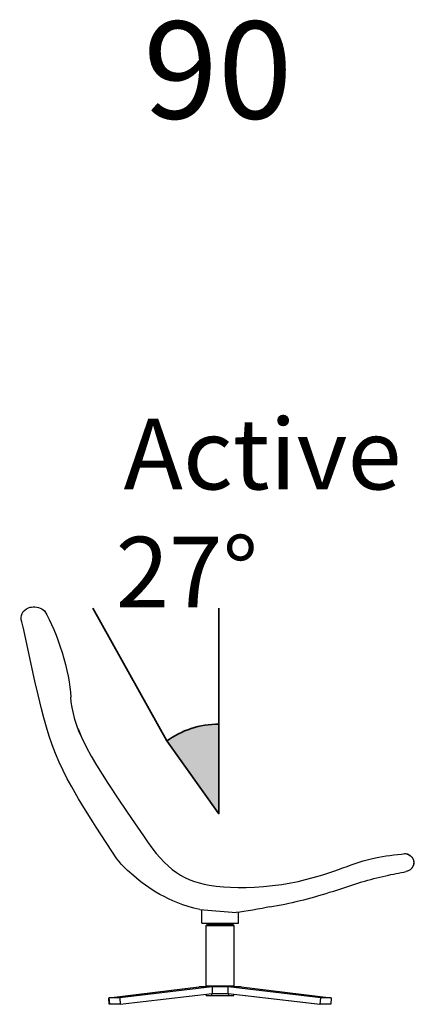
# Model space of a CAD drawing. Units: millimetres. Extents: x -4 to 231, y -370 to 5.
# Drawn here: x 117 to 139, y -166 to -110 of the extents above; entities that cross this region are included whole.
import ezdxf

# ---------------------------------------------------------------- set-up
doc = ezdxf.new("R2010")
doc.units = ezdxf.units.MM
doc.header["$MEASUREMENT"] = 0
doc.linetypes.add('AI-Linetype-2', pattern=[0.710078, 0.473385, -0.236692])
doc.layers.add('Bemassung', color=7, linetype='Continuous')
doc.layers.add('Strichzeichnung', color=7, linetype='Continuous')

# ---------------------------------------------------------------- blocks, each defined once
blk = doc.blocks.new('block 1624')
at = {"layer": 'Strichzeichnung', "color": 7, "lineweight": 25, "true_color": 0xffffff}
blk.add_lwpolyline([(127.674, -161.328), (127.674, -161.229)], dxfattribs=at)
blk = doc.blocks.new('block 1625')
at = {"layer": 'Strichzeichnung', "color": 7, "lineweight": 25, "true_color": 0xffffff}
blk.add_lwpolyline([(128.633, -161.229), (128.633, -161.328)], dxfattribs=at)
blk = doc.blocks.new('block 1626')
at = {"layer": 'Strichzeichnung', "color": 7, "lineweight": 25, "true_color": 0xffffff}
blk.add_lwpolyline([(127.376, -164.797), (127.376, -161.352)], dxfattribs=at)
blk = doc.blocks.new('block 1627')
at = {"layer": 'Strichzeichnung', "color": 7, "lineweight": 25, "true_color": 0xffffff}
blk.add_lwpolyline([(128.931, -161.352), (128.931, -164.797)], dxfattribs=at)
blk = doc.blocks.new('block 1628')
at = {"layer": 'Strichzeichnung', "color": 7, "lineweight": 25, "true_color": 0xffffff}
blk.add_open_spline([(128.931, -164.797), (128.931, -164.811), (128.919, -164.822), (128.905, -164.822), (128.905, -164.822), (128.905, -164.822), (128.905, -164.822)], degree=3, knots=[0, 0, 0, 0, 1, 1, 1, 2, 2, 2, 2], dxfattribs=at)
blk = doc.blocks.new('block 1629')
at = {"layer": 'Strichzeichnung', "color": 7, "lineweight": 25, "true_color": 0xffffff}
blk.add_open_spline([(127.402, -164.822), (127.387, -164.822), (127.376, -164.811), (127.376, -164.797), (127.376, -164.797), (127.376, -164.797), (127.376, -164.797)], degree=3, knots=[0, 0, 0, 0, 1, 1, 1, 2, 2, 2, 2], dxfattribs=at)
blk = doc.blocks.new('block 1630')
at = {"layer": 'Strichzeichnung', "color": 7, "lineweight": 25, "true_color": 0xffffff}
blk.add_open_spline([(128.905, -161.328), (128.919, -161.328), (128.931, -161.339), (128.931, -161.352), (128.931, -161.352), (128.931, -161.352), (128.931, -161.352)], degree=3, knots=[0, 0, 0, 0, 1, 1, 1, 2, 2, 2, 2], dxfattribs=at)
blk = doc.blocks.new('block 1631')
at = {"layer": 'Strichzeichnung', "color": 7, "lineweight": 25, "true_color": 0xffffff}
blk.add_open_spline([(127.376, -161.352), (127.376, -161.339), (127.387, -161.328), (127.402, -161.328), (127.402, -161.328), (127.402, -161.328), (127.402, -161.328)], degree=3, knots=[0, 0, 0, 0, 1, 1, 1, 2, 2, 2, 2], dxfattribs=at)
blk = doc.blocks.new('block 1632')
at = {"layer": 'Strichzeichnung', "color": 7, "lineweight": 25, "true_color": 0xffffff}
blk.add_lwpolyline([(127.116, -161.229), (127.116, -160.502)], dxfattribs=at)
blk = doc.blocks.new('block 1633')
at = {"layer": 'Strichzeichnung', "color": 7, "lineweight": 25, "true_color": 0xffffff}
blk.add_lwpolyline([(127.116, -161.229), (129.19, -161.229)], dxfattribs=at)
blk = doc.blocks.new('block 1634')
at = {"layer": 'Strichzeichnung', "color": 7, "lineweight": 25, "true_color": 0xffffff}
blk.add_lwpolyline([(129.19, -161.229), (129.192, -160.606)], dxfattribs=at)
blk = doc.blocks.new('block 1635')
at = {"layer": 'Strichzeichnung', "color": 7, "lineweight": 25, "true_color": 0xffffff}
blk.add_lwpolyline([(128.905, -161.328), (127.402, -161.328)], dxfattribs=at)
blk = doc.blocks.new('block 1636')
at = {"layer": 'Strichzeichnung', "color": 7, "lineweight": 25, "true_color": 0xffffff}
blk.add_lwpolyline([(122.507, -165.813), (127.698, -165.195)], dxfattribs=at)
blk = doc.blocks.new('block 1637')
at = {"layer": 'Strichzeichnung', "color": 7, "lineweight": 25, "true_color": 0xffffff}
blk.add_lwpolyline([(127.698, -164.822), (127.698, -165.195)], dxfattribs=at)
blk = doc.blocks.new('block 1638')
at = {"layer": 'Strichzeichnung', "color": 7, "lineweight": 25, "true_color": 0xffffff}
blk.add_lwpolyline([(127.698, -164.822), (122.482, -165.443)], dxfattribs=at)
blk = doc.blocks.new('block 1639')
at = {"layer": 'Strichzeichnung', "color": 7, "lineweight": 25, "true_color": 0xffffff}
blk.add_lwpolyline([(122.482, -165.443), (122.507, -165.813)], dxfattribs=at)
blk = doc.blocks.new('block 1640')
at = {"layer": 'Strichzeichnung', "color": 7, "lineweight": 25, "true_color": 0xffffff}
blk.add_lwpolyline([(122.482, -165.443), (121.883, -165.443)], dxfattribs=at)
blk = doc.blocks.new('block 1641')
at = {"layer": 'Strichzeichnung', "color": 7, "lineweight": 25, "true_color": 0xffffff}
blk.add_lwpolyline([(127.698, -164.822), (126.963, -164.822)], dxfattribs=at)
blk = doc.blocks.new('block 1642')
at = {"layer": 'Strichzeichnung', "color": 7, "lineweight": 25, "true_color": 0xffffff}
blk.add_lwpolyline([(121.883, -165.443), (126.963, -164.822)], dxfattribs=at)
blk = doc.blocks.new('block 1643')
at = {"layer": 'Strichzeichnung', "color": 7, "lineweight": 25, "true_color": 0xffffff}
blk.add_lwpolyline([(134.45, -165.443), (133.853, -165.443)], dxfattribs=at)
blk = doc.blocks.new('block 1644')
at = {"layer": 'Strichzeichnung', "color": 7, "lineweight": 25, "true_color": 0xffffff}
blk.add_lwpolyline([(129.346, -164.822), (134.45, -165.443)], dxfattribs=at)
blk = doc.blocks.new('block 1645')
at = {"layer": 'Strichzeichnung', "color": 7, "lineweight": 25, "true_color": 0xffffff}
blk.add_lwpolyline([(129.346, -164.822), (128.614, -164.822)], dxfattribs=at)
blk = doc.blocks.new('block 1646')
at = {"layer": 'Strichzeichnung', "color": 7, "lineweight": 25, "true_color": 0xffffff}
blk.add_lwpolyline([(133.853, -165.443), (128.614, -164.822)], dxfattribs=at)
blk = doc.blocks.new('block 1647')
at = {"layer": 'Strichzeichnung', "color": 7, "lineweight": 25, "true_color": 0xffffff}
blk.add_lwpolyline([(128.614, -165.195), (133.828, -165.813)], dxfattribs=at)
blk = doc.blocks.new('block 1648')
at = {"layer": 'Strichzeichnung', "color": 7, "lineweight": 25, "true_color": 0xffffff}
blk.add_lwpolyline([(133.828, -165.813), (133.853, -165.443)], dxfattribs=at)
blk = doc.blocks.new('block 1649')
at = {"layer": 'Strichzeichnung', "color": 7, "lineweight": 25, "true_color": 0xffffff}
blk.add_lwpolyline([(128.614, -165.195), (128.614, -164.822)], dxfattribs=at)
blk = doc.blocks.new('block 1650')
at = {"layer": 'Strichzeichnung', "color": 7, "lineweight": 25, "true_color": 0xffffff}
blk.add_lwpolyline([(121.907, -165.813), (121.883, -165.443)], dxfattribs=at)
blk = doc.blocks.new('block 1651')
at = {"layer": 'Strichzeichnung', "color": 7, "lineweight": 25, "true_color": 0xffffff}
blk.add_lwpolyline([(122.507, -165.813), (121.907, -165.813)], dxfattribs=at)
blk = doc.blocks.new('block 1652')
at = {"layer": 'Strichzeichnung', "color": 7, "lineweight": 25, "true_color": 0xffffff}
blk.add_lwpolyline([(134.45, -165.443), (134.425, -165.813)], dxfattribs=at)
blk = doc.blocks.new('block 1653')
at = {"layer": 'Strichzeichnung', "color": 7, "lineweight": 25, "true_color": 0xffffff}
blk.add_lwpolyline([(134.425, -165.813), (133.828, -165.813)], dxfattribs=at)
blk = doc.blocks.new('block 1654')
at = {"layer": 'Strichzeichnung', "color": 7, "lineweight": 25, "true_color": 0xffffff}
blk.add_lwpolyline([(127.698, -165.195), (128.614, -165.195)], dxfattribs=at)
blk = doc.blocks.new('block 1655')
at = {"layer": 'Strichzeichnung', "color": 7, "lineweight": 25, "true_color": 0xffffff}
blk.add_lwpolyline([(128.614, -164.822), (127.698, -164.822)], dxfattribs=at)
blk = doc.blocks.new('block 1656')
at = {"layer": 'Strichzeichnung', "color": 7, "lineweight": 25, "true_color": 0xffffff}
blk.add_lwpolyline([(127.685, -165.319), (128.626, -165.319)], dxfattribs=at)
blk = doc.blocks.new('block 1657')
at = {"layer": 'Strichzeichnung', "color": 7, "lineweight": 25, "true_color": 0xffffff}
blk.add_lwpolyline([(127.373, -165.319), (127.685, -165.319)], dxfattribs=at)
blk = doc.blocks.new('block 1658')
at = {"layer": 'Strichzeichnung', "color": 7, "lineweight": 25, "true_color": 0xffffff}
blk.add_lwpolyline([(128.936, -165.319), (128.936, -165.233)], dxfattribs=at)
blk = doc.blocks.new('block 1659')
at = {"layer": 'Strichzeichnung', "color": 7, "lineweight": 25, "true_color": 0xffffff}
blk.add_lwpolyline([(128.626, -165.319), (128.936, -165.319)], dxfattribs=at)
blk = doc.blocks.new('block 1660')
at = {"layer": 'Strichzeichnung', "color": 7, "lineweight": 25, "true_color": 0xffffff}
blk.add_lwpolyline([(127.371, -165.319), (127.371, -165.234)], dxfattribs=at)
blk = doc.blocks.new('block 1661')
at = {"layer": 'Strichzeichnung', "color": 7, "lineweight": 25, "true_color": 0xffffff}
blk.add_lwpolyline([(127.371, -165.319), (127.373, -165.319)], dxfattribs=at)
blk = doc.blocks.new('block 1662')
at = {"layer": 'Strichzeichnung', "color": 7, "lineweight": 25, "true_color": 0xffffff}
blk.add_lwpolyline([(126.961, -164.822), (126.961, -164.822)], dxfattribs=at)
blk = doc.blocks.new('block 1663')
at = {"layer": 'Strichzeichnung', "color": 7, "lineweight": 25, "true_color": 0xffffff}
blk.add_lwpolyline([(121.907, -165.81), (121.881, -165.813)], dxfattribs=at)
blk = doc.blocks.new('block 1664')
at = {"layer": 'Strichzeichnung', "color": 7, "lineweight": 25, "true_color": 0xffffff}
blk.add_lwpolyline([(121.907, -165.813), (121.881, -165.813)], dxfattribs=at)
blk = doc.blocks.new('block 1665')
at = {"layer": 'Strichzeichnung', "color": 7, "lineweight": 25, "true_color": 0xffffff}
blk.add_lwpolyline([(121.881, -165.813), (121.857, -165.443)], dxfattribs=at)
blk = doc.blocks.new('block 1666')
at = {"layer": 'Strichzeichnung', "color": 7, "lineweight": 25, "true_color": 0xffffff}
blk.add_lwpolyline([(121.857, -165.443), (126.961, -164.822)], dxfattribs=at)
blk = doc.blocks.new('block 1667')
at = {"layer": 'Strichzeichnung', "color": 7, "lineweight": 25, "true_color": 0xffffff}
blk.add_lwpolyline([(128.936, -165.234), (133.8, -165.813)], dxfattribs=at)
blk = doc.blocks.new('block 1668')
at = {"layer": 'Strichzeichnung', "color": 7, "lineweight": 25, "true_color": 0xffffff}
blk.add_lwpolyline([(133.828, -165.813), (133.8, -165.813)], dxfattribs=at)
blk = doc.blocks.new('block 1669')
at = {"layer": 'Strichzeichnung', "color": 7, "lineweight": 25, "true_color": 0xffffff}
blk.add_lwpolyline([(128.931, -164.797), (127.376, -164.797)], dxfattribs=at)
blk = doc.blocks.new('block 1670')
at = {"layer": 'Strichzeichnung', "color": 7, "lineweight": 25, "true_color": 0xffffff}
blk.add_lwpolyline([(127.376, -161.352), (128.931, -161.352)], dxfattribs=at)
blk = doc.blocks.new('block 1671')
at = {"layer": 'Strichzeichnung', "color": 7, "lineweight": 25, "true_color": 0xffffff}
blk.add_lwpolyline([(127.685, -165.319), (127.685, -165.197)], dxfattribs=at)
blk = doc.blocks.new('block 1672')
at = {"layer": 'Strichzeichnung', "color": 7, "lineweight": 25, "true_color": 0xffffff}
blk.add_lwpolyline([(128.626, -165.197), (128.626, -165.319)], dxfattribs=at)
blk = doc.blocks.new('block 1673')
at = {"layer": 'Strichzeichnung', "color": 7, "lineweight": 25, "true_color": 0xffffff}
blk.add_lwpolyline([(127.373, -165.234), (127.373, -165.319)], dxfattribs=at)
blk = doc.blocks.new('block 1675')
at = {"layer": 'Strichzeichnung', "color": 7, "lineweight": 25, "true_color": 0xffffff}
blk.add_lwpolyline([(127.003, -160.448), (129.069, -160.621)], dxfattribs=at)
blk = doc.blocks.new('block 1676')
at = {"layer": 'Strichzeichnung', "color": 7, "lineweight": 25, "true_color": 0xffffff}
blk.add_lwpolyline([(120.118, -150.243), (120.319, -150.71), (120.58, -151.249), (120.862, -151.778), (121.163, -152.298), (121.478, -152.811), (121.804, -153.316), (122.467, -154.311), (123.138, -155.301), (123.812, -156.29)], dxfattribs=at)
blk = doc.blocks.new('block 1677')
at = {"layer": 'Strichzeichnung', "color": 7, "lineweight": 25, "true_color": 0xffffff}
blk.add_lwpolyline([(123.812, -156.29), (124.047, -156.63), (124.29, -156.962), (124.544, -157.283), (124.757, -157.532), (124.982, -157.772), (125.213, -157.992), (125.447, -158.189), (125.684, -158.362), (125.923, -158.513), (126.165, -158.644), (126.433, -158.767), (126.705, -158.869), (126.979, -158.954), (127.255, -159.021), (127.534, -159.075), (127.934, -159.13), (128.339, -159.167), (128.747, -159.191), (129.172, -159.205), (129.627, -159.203), (130.107, -159.187), (130.606, -159.155), (131.118, -159.105), (131.641, -159.037), (132.166, -158.949), (132.583, -158.863)], dxfattribs=at)
blk = doc.blocks.new('block 1678')
at = {"layer": 'Strichzeichnung', "color": 7, "lineweight": 25, "true_color": 0xffffff}
blk.add_lwpolyline([(117.667, -147.535), (117.015, -144.477)], dxfattribs=at)
blk = doc.blocks.new('block 1679')
at = {"layer": 'Strichzeichnung', "color": 7, "lineweight": 25, "true_color": 0xffffff}
for points in [[(121.137, -155.806), (120.943, -155.498), (120.537, -154.846), (120.14, -154.189), (119.756, -153.525), (119.505, -153.064), (119.267, -152.598), (119.044, -152.124), (118.837, -151.639), (118.649, -151.147), (118.478, -150.649), (118.32, -150.136), (118.175, -149.62), (118.04, -149.102), (117.849, -148.319), (117.667, -147.535)], [(121.137, -155.806), (121.137, -155.806)]]:
    blk.add_lwpolyline(points, dxfattribs=at)
blk = doc.blocks.new('block 1680')
at = {"layer": 'Strichzeichnung', "color": 7, "lineweight": 25, "true_color": 0xffffff}
blk.add_open_spline([(130.954, -160.305), (132.12, -160.116), (133.262, -159.829), (134.358, -159.482), (134.358, -159.482), (134.358, -159.482), (134.358, -159.482), (134.97, -159.289), (135.567, -159.076), (136.186, -158.892), (136.186, -158.892), (136.186, -158.892), (136.186, -158.892), (136.629, -158.76), (137.083, -158.642), (137.54, -158.541), (137.54, -158.541), (137.54, -158.541), (137.54, -158.541), (137.923, -158.456), (138.307, -158.383), (138.692, -158.311)], degree=3, knots=[0, 0, 0, 0, 1, 1, 1, 2, 2, 2, 3, 3, 3, 4, 4, 4, 5, 5, 5, 6, 6, 6, 7, 7, 7, 7], dxfattribs=at)
blk = doc.blocks.new('block 1681')
at = {"layer": 'Strichzeichnung', "color": 7, "lineweight": 25, "true_color": 0xffffff}
blk.add_lwpolyline([(117.017, -144.484), (116.936, -144.189)], dxfattribs=at)
blk = doc.blocks.new('block 1682')
at = {"layer": 'Strichzeichnung', "color": 7, "lineweight": 25, "true_color": 0xffffff}
blk.add_open_spline([(116.936, -144.189), (116.809, -143.869), (116.978, -143.512), (117.313, -143.392), (117.357, -143.374), (117.441, -143.356), (117.488, -143.354)], degree=3, knots=[0, 0, 0, 0, 1, 1, 1, 2, 2, 2, 2], dxfattribs=at)
blk = doc.blocks.new('block 1683')
at = {"layer": 'Strichzeichnung', "color": 7, "lineweight": 25, "true_color": 0xffffff}
blk.add_open_spline([(127.003, -160.448), (125.19, -160.064), (124.037, -159.196), (123.277, -158.559), (123.277, -158.559), (123.277, -158.559), (123.277, -158.559), (122.934, -158.272), (122.67, -158.031), (122.301, -157.582)], degree=3, knots=[0, 0, 0, 0, 1, 1, 1, 2, 2, 2, 3, 3, 3, 3], dxfattribs=at)
blk = doc.blocks.new('block 1684')
at = {"layer": 'Strichzeichnung', "color": 7, "lineweight": 25, "true_color": 0xffffff}
blk.add_lwpolyline([(122.303, -157.581), (121.137, -155.806)], dxfattribs=at)
blk = doc.blocks.new('block 1685')
at = {"layer": 'Strichzeichnung', "color": 7, "lineweight": 25, "true_color": 0xffffff}
blk.add_open_spline([(138.646, -157.296), (138.941, -157.331), (139.151, -157.588), (139.115, -157.87), (139.096, -158.079), (138.907, -158.275), (138.691, -158.311)], degree=3, knots=[0, 0, 0, 0, 1, 1, 1, 2, 2, 2, 2], dxfattribs=at)
blk = doc.blocks.new('block 1686')
at = {"layer": 'Strichzeichnung', "color": 7, "lineweight": 25, "true_color": 0xffffff}
blk.add_open_spline([(132.583, -158.863), (134.814, -158.334), (135.639, -157.8), (136.95, -157.531), (136.95, -157.531), (136.95, -157.531), (136.95, -157.531), (137.465, -157.425), (138.055, -157.361), (138.646, -157.296)], degree=3, knots=[0, 0, 0, 0, 1, 1, 1, 2, 2, 2, 3, 3, 3, 3], dxfattribs=at)
blk = doc.blocks.new('block 1687')
at = {"layer": 'Strichzeichnung', "color": 7, "lineweight": 25, "true_color": 0xffffff}
blk.add_open_spline([(130.954, -160.305), (130.481, -160.415), (129.553, -160.57), (129.069, -160.621)], degree=3, dxfattribs=at)
blk = doc.blocks.new('block 1688')
at = {"layer": 'Strichzeichnung', "color": 7, "lineweight": 25, "true_color": 0xffffff}
blk.add_open_spline([(118.206, -143.559), (118.942, -144.754), (119.65, -147.059), (119.708, -148.445)], degree=3, dxfattribs=at)
blk = doc.blocks.new('block 1689')
at = {"layer": 'Strichzeichnung', "color": 7, "lineweight": 25, "true_color": 0xffffff}
blk.add_open_spline([(120.416, -150.91), (120.067, -150.303), (119.732, -149.137), (119.708, -148.445)], degree=3, dxfattribs=at)
blk = doc.blocks.new('block 1690')
at = {"layer": 'Strichzeichnung', "color": 7, "lineweight": 25, "true_color": 0xffffff}
blk.add_open_spline([(117.488, -143.354), (117.718, -143.306), (118.041, -143.398), (118.206, -143.559)], degree=3, dxfattribs=at)
blk = doc.blocks.new('block 1674')
at = {"layer": 'Strichzeichnung'}
for name in ['block 1682', 'block 1690', 'block 1688', 'block 1681', 'block 1678', 'block 1679', 'block 1689', 'block 1676', 'block 1684', 'block 1677', 'block 1686', 'block 1685', 'block 1683', 'block 1680', 'block 1687', 'block 1675']:
    blk.add_blockref(name, (0, 0), dxfattribs=at)
blk = doc.blocks.new('block 1691')
at = {"layer": 'Strichzeichnung', "color": 7, "linetype": 'AI-Linetype-2', "lineweight": 25, "true_color": 0xffffff}
blk.add_open_spline([(138.596, -157.286), (138.893, -157.296), (139.125, -157.535), (139.115, -157.819), (139.115, -158.028), (138.945, -158.239), (138.733, -158.293)], degree=3, knots=[0, 0, 0, 0, 1, 1, 1, 2, 2, 2, 2], dxfattribs=at)
blk = doc.blocks.new('block 1623')
at = {"layer": 'Strichzeichnung'}
for name in ['block 1674', 'block 1691', 'block 1632', 'block 1634', 'block 1633', 'block 1631', 'block 1626', 'block 1670', 'block 1635', 'block 1624', 'block 1625', 'block 1630', 'block 1627', 'block 1666', 'block 1642', 'block 1638', 'block 1636', 'block 1662', 'block 1641', 'block 1660', 'block 1661', 'block 1673', 'block 1657', 'block 1629', 'block 1669', 'block 1671', 'block 1656', 'block 1637', 'block 1655', 'block 1654', 'block 1645', 'block 1646', 'block 1649', 'block 1647', 'block 1672', 'block 1659', 'block 1628', 'block 1658', 'block 1667', 'block 1644', 'block 1665', 'block 1663', 'block 1664', 'block 1640', 'block 1650', 'block 1651', 'block 1639', 'block 1668', 'block 1648', 'block 1653', 'block 1643', 'block 1652']:
    blk.add_blockref(name, (0, 0), dxfattribs=at)
blk = doc.blocks.new('block 3097')
at = {"layer": 'Strichzeichnung', "color": 250, "true_color": 0x1f1d20, "insert": (122.69, -136.703), "char_height": 3.99623, "attachment_point": 7}
blk.add_mtext('\\fHelvetica Neue|b0|i0|c0|p34;\\W1.01461;Active', dxfattribs=at)
blk = doc.blocks.new('block 3103')
at = {"layer": 'Strichzeichnung', "true_color": 0x6f7071}
h = blk.add_hatch(color=8, dxfattribs=at)
h.dxf.hatch_style = 2
h.paths.add_polyline_path([(128.093, -149.971), (128.093, -155.035), (125.138, -150.923)])
at = {"layer": 'Strichzeichnung', "color": 8, "lineweight": 35, "true_color": 0x6f7071}
for points in [[(120.947, -143.415), (125.138, -150.923)], [(128.093, -149.971), (128.093, -143.415)], [(128.093, -149.971), (128.093, -155.035), (125.138, -150.923)]]:
    blk.add_lwpolyline(points, dxfattribs=at)
blk = doc.blocks.new('block 3102')
at = {"layer": 'Strichzeichnung', "true_color": 0x6f7071}
h = blk.add_hatch(color=8, dxfattribs=at)
h.dxf.hatch_style = 2
edge = h.paths.add_edge_path()
edge.add_spline(control_points=[(128.093, -149.971), (126.99, -149.971), (125.97, -150.324), (125.138, -150.923)], knot_values=[0, 0, 0, 0, 0.352778, 0.352778, 0.352778, 0.352778], degree=3, periodic=0)
edge.add_line((125.138, -150.923), (128.093, -149.971))
at = {"layer": 'Strichzeichnung', "color": 8, "lineweight": 35, "true_color": 0x6f7071}
blk.add_open_spline([(128.093, -149.971), (126.99, -149.971), (125.97, -150.324), (125.138, -150.923)], degree=3, dxfattribs=at)
at = {"layer": 'Strichzeichnung'}
blk.add_blockref('block 3103', (0, 0), dxfattribs=at)
blk = doc.blocks.new('block 3101')
at = {"layer": 'Strichzeichnung'}
blk.add_blockref('block 3102', (0, 0), dxfattribs=at)
at = {"layer": 'Strichzeichnung', "color": 8, "true_color": 0x6f7071, "insert": (122.243, -143.378), "char_height": 3.99627, "attachment_point": 7}
blk.add_mtext('\\fHelvetica Neue|b0|i0|c0|p34;\\W1;27°', dxfattribs=at)
blk = doc.blocks.new('block 3098')
at = {"layer": 'Strichzeichnung'}
blk.add_blockref('block 3101', (0, 0), dxfattribs=at)

msp = doc.modelspace()

# ---------------------------------------------------------------- block references
at = {"layer": 'Strichzeichnung'}
for name in ['block 3097', 'block 3098', 'block 1623']:
    msp.add_blockref(name, (0, 0), dxfattribs=at)

# ---------------------------------------------------------------- texts
at = {"layer": 'Bemassung', "color": 250, "true_color": 0x1f1d20, "insert": (123.808, -115.738), "char_height": 5.49481, "attachment_point": 7}
msp.add_mtext('\\fHelvetica Neue|b0|i0|c0|p34;\\W1.01461;90', dxfattribs=at)

doc.saveas('drawing.dxf')
